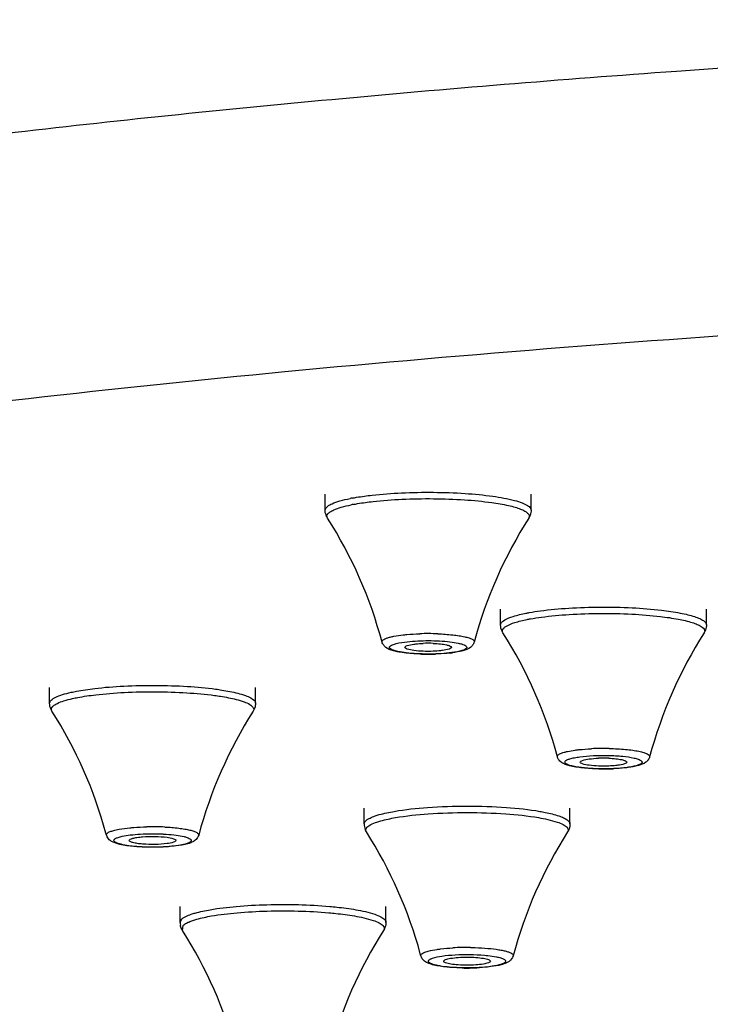
# Model space of a CAD drawing. Units: millimetres. Extents: x 2202 to 2673, y 1401 to 1880.
# Drawn here: x 2247 to 2265, y 1822 to 1848 of the extents above; entities that cross this region are included whole.
import ezdxf

# ---------------------------------------------------------------- set-up
doc = ezdxf.new("R2010")
doc.units = ezdxf.units.MM
doc.layers.add('02___PRT_ALL_AXES', color=7, linetype='Continuous')

msp = doc.modelspace()

# ---------------------------------------------------------------- linework, layer by layer
at = {"color": 7, "linetype": 'Continuous'}
for p, q in [((2256.7607, 1831.61273), (2256.76039, 1831.61444)), ((2257.96039, 1831.61444), (2257.96008, 1831.61273)), ((2261.27569, 1828.65797), (2261.27538, 1828.65968)), ((2262.47538, 1828.65968), (2262.47507, 1828.65797)), ((2249.66595, 1826.64195), (2249.66563, 1826.64366)), ((2250.86563, 1826.64366), (2250.86532, 1826.64195)), ((2250.97406, 1824.53544), (2251.00669, 1824.60742)), ((2251.03519, 1824.32954), (2251.05149, 1824.44998)), ((2257.76178, 1823.53367), (2257.76147, 1823.53538)), ((2258.96147, 1823.53538), (2258.96116, 1823.53367))]:
    msp.add_line(p, q, dxfattribs=at)
for centre, radius, start, end in [((2256.2829, 1830.82486), 4.71449, 100.780383, 101.369865), ((2256.28858, 1830.80759), 4.56757, 100.866389, 101.47148), ((2257.36042, 1825.26811), 6.69937, 87.886724, 91.852799), ((2257.36039, 1828.34792), 3.37075, 87.746634, 92.253366), ((2257.36041, 1837.26594), 5.82734, 268.290136, 271.835247), ((2257.54315, 1834.85673), 3.41037, 276.423697, 277.425015), ((2261.87493, 1822.34939), 6.66332, 88.715311, 92.693525), ((2261.87538, 1825.39315), 3.37075, 87.746634, 92.253366), ((2261.87582, 1834.26897), 5.78515, 268.791523, 272.523966), ((2250.26573, 1820.30509), 6.69159, 87.314855, 91.27612), ((2256.08295, 1827.06727), 0.37148, 179.999254, 191.224122), ((2256.09647, 1827.07048), 0.38537, 191.301057, 202.138202), ((2249.30323, 1826.84103), 0.2326, 195.035516, 199.947332), ((2250.79454, 1827.69338), 1.1839, 282.550994, 285.074708), ((2251.34554, 1824.53543), 0.37148, 179.999254, 191.224122), ((2258.35957, 1817.30987), 6.57855, 89.171315, 93.183309), ((2258.361, 1829.22863), 5.86906, 268.784393, 272.45602)]:
    msp.add_arc(centre, radius, start, end, dxfattribs=at)
for points, knots in [([(2255.91709, 1835.53226), (2256.16872, 1835.56064), (2256.69589, 1835.59912), (2257.49474, 1835.61311), (2258.28053, 1835.58536), (2258.78987, 1835.53745), (2259.02807, 1835.50395)], [0, 0, 0, 0, 0.24367978, 0.50821406, 0.76852719, 1, 1, 1, 1]), ([(2254.88638, 1835.31123), (2254.95076, 1835.34037), (2255.10538, 1835.39202), (2255.26359, 1835.42875), (2255.35348, 1835.44683)], [0, 0, 0, 0, 0.43529781, 1, 1, 1, 1]), ([(2255.40108, 1835.45614), (2255.44048, 1835.46365), (2255.6117, 1835.4941), (2255.78416, 1835.51727), (2255.91709, 1835.53226)], [0, 0, 0, 0, 0.23068774, 1, 1, 1, 1]), ([(2255.4275, 1835.29327), (2255.4667, 1835.3008), (2255.63733, 1835.33135), (2255.80923, 1835.35449), (2255.9418, 1835.36944)], [0, 0, 0, 0, 0.23028617, 1, 1, 1, 1]), ([(2255.9418, 1835.36944), (2256.18912, 1835.39733), (2256.70725, 1835.43515), (2257.49242, 1835.44891), (2258.26475, 1835.42164), (2258.76536, 1835.37454), (2258.99948, 1835.34162)], [0, 0, 0, 0, 0.24367873, 0.50821233, 0.76852561, 1, 1, 1, 1]), ([(2258.99948, 1835.34162), (2259.14272, 1835.32148), (2259.34407, 1835.28759), (2259.59004, 1835.2259), (2259.73124, 1835.17977), (2259.8407, 1835.13143), (2259.91734, 1835.08131), (2259.96397, 1835.02635), (2259.96659, 1834.98347), (2259.96146, 1834.96646)], [0, 0, 0, 0, 0.39901973, 0.56233667, 0.69905487, 0.80849184, 0.89113706, 0.95099979, 1, 1, 1, 1]), ([(2259.02807, 1835.50395), (2259.21456, 1835.47773), (2259.46972, 1835.43404), (2259.76559, 1835.34357), (2259.87682, 1835.29347), (2259.92008, 1835.26544)], [0, 0, 0, 0, 0.60888978, 0.83332852, 1, 1, 1, 1]), ([(2254.77151, 1834.94044), (2254.76229, 1834.95494), (2254.72726, 1835.01802), (2254.71039, 1835.09141), (2254.71039, 1835.14633)], [0, 0, 0, 0, 0.23834518, 1, 1, 1, 1]), ([(2254.71402, 1835.17041), (2254.72268, 1835.19909), (2254.77804, 1835.25808), (2254.84483, 1835.29243), (2254.88638, 1835.31123)], [0, 0, 0, 0, 0.39653762, 1, 1, 1, 1]), ([(2254.77157, 1834.94044), (2254.76154, 1834.9562), (2254.7482, 1834.99549), (2254.77768, 1835.05727), (2254.8414, 1835.10871), (2254.8963, 1835.13752), (2254.92872, 1835.15219)], [0, 0, 0, 0, 0.18736179, 0.38064096, 0.64300927, 1, 1, 1, 1]), ([(2254.92872, 1835.15219), (2254.99106, 1835.18041), (2255.14048, 1835.23054), (2255.29339, 1835.2663), (2255.38018, 1835.28392)], [0, 0, 0, 0, 0.43587539, 1, 1, 1, 1]), ([(2259.92008, 1835.26544), (2259.93381, 1835.25654), (2259.97428, 1835.22779), (2260.01033, 1835.18074), (2260.01037, 1835.14633)], [0, 0, 0, 0, 0.32225354, 1, 1, 1, 1]), ([(2260.01039, 1835.14633), (2260.01039, 1835.12746), (2260.00499, 1835.05532), (2259.97787, 1834.9854), (2259.94926, 1834.94044)], [0, 0, 0, 0, 0.26153342, 1, 1, 1, 1]), ([(2259.87792, 1832.49392), (2259.90686, 1832.49969), (2260.03076, 1832.52312), (2260.15545, 1832.54227), (2260.25117, 1832.55517)], [0, 0, 0, 0, 0.23400815, 1, 1, 1, 1]), ([(2260.25117, 1832.55517), (2260.49228, 1832.58764), (2261.00563, 1832.6337), (2261.79472, 1832.65871), (2262.59165, 1832.64195), (2263.11571, 1832.60157), (2263.36487, 1832.57216)], [0, 0, 0, 0, 0.2339134, 0.49507279, 0.75876422, 1, 1, 1, 1]), ([(2263.36487, 1832.57216), (2263.52708, 1832.55302), (2263.75653, 1832.52004), (2264.04015, 1832.45882), (2264.20751, 1832.41258), (2264.34269, 1832.3619), (2264.45439, 1832.30543), (2264.52543, 1832.2368), (2264.52536, 1832.19156)], [0, 0, 0, 0, 0.38943841, 0.55225531, 0.69098482, 0.80441915, 0.89212959, 1, 1, 1, 1]), ([(2259.22539, 1832.19156), (2259.22541, 1832.20262), (2259.23872, 1832.25975), (2259.29126, 1832.29641), (2259.33058, 1832.31993)], [0, 0, 0, 0, 0.1944245, 1, 1, 1, 1]), ([(2259.33058, 1832.31993), (2259.3985, 1832.36056), (2259.58062, 1832.4278), (2259.76724, 1832.47189), (2259.87792, 1832.49392)], [0, 0, 0, 0, 0.41222625, 1, 1, 1, 1]), ([(2259.37414, 1832.16152), (2259.44049, 1832.20121), (2259.61823, 1832.26701), (2259.8004, 1832.3102), (2259.90839, 1832.33179)], [0, 0, 0, 0, 0.41248152, 1, 1, 1, 1]), ([(2259.90839, 1832.33179), (2259.9371, 1832.33753), (2260.0601, 1832.36089), (2260.18391, 1832.37992), (2260.27898, 1832.39273)], [0, 0, 0, 0, 0.23378965, 1, 1, 1, 1]), ([(2260.27898, 1832.39273), (2260.51595, 1832.42465), (2261.02051, 1832.46991), (2261.79607, 1832.4945), (2262.57936, 1832.47803), (2263.09443, 1832.43834), (2263.33934, 1832.40944)], [0, 0, 0, 0, 0.23391252, 0.49507127, 0.75876279, 1, 1, 1, 1]), ([(2263.33934, 1832.40944), (2263.49415, 1832.39117), (2263.76972, 1832.3511), (2264.08632, 1832.28022), (2264.28202, 1832.21083), (2264.39558, 1832.15551), (2264.47047, 1832.0952), (2264.47872, 1832.04957)], [0, 0, 0, 0, 0.38216515, 0.68152597, 0.79611798, 0.88632365, 1, 1, 1, 1]), ([(2259.2865, 1831.98567), (2259.27727, 1832.00017), (2259.24225, 1832.06325), (2259.22538, 1832.13664), (2259.22538, 1832.19156)], [0, 0, 0, 0, 0.23834518, 1, 1, 1, 1]), ([(2259.28653, 1831.98567), (2259.27811, 1831.99887), (2259.26596, 1832.02916), (2259.2786, 1832.07964), (2259.31766, 1832.12434), (2259.3532, 1832.149), (2259.37414, 1832.16152)], [0, 0, 0, 0, 0.21210432, 0.41704457, 0.66950126, 1, 1, 1, 1]), ([(2264.47872, 1832.04957), (2264.48159, 1832.03371), (2264.47808, 1832.01013), (2264.46739, 1831.99075), (2264.46416, 1831.98567)], [0, 0, 0, 0, 0.7279837, 1, 1, 1, 1]), ([(2264.52538, 1832.19156), (2264.52538, 1832.17269), (2264.51998, 1832.10055), (2264.49286, 1832.03063), (2264.46425, 1831.98567)], [0, 0, 0, 0, 0.26153342, 1, 1, 1, 1]), ([(2256.17343, 1831.75147), (2256.17112, 1831.76016), (2256.17443, 1831.78265), (2256.20215, 1831.80949), (2256.24592, 1831.8343), (2256.30798, 1831.85811), (2256.38738, 1831.88055), (2256.52378, 1831.90975), (2256.63468, 1831.92529), (2256.71318, 1831.93414)], [0, 0, 0, 0, 0.04528043, 0.10398386, 0.18742065, 0.29846726, 0.43720606, 0.60247183, 1, 1, 1, 1]), ([(2256.71318, 1831.93414), (2256.74661, 1831.93791), (2256.88982, 1831.95224), (2257.03361, 1831.96042), (2257.14382, 1831.96398)], [0, 0, 0, 0, 0.23380813, 1, 1, 1, 1]), ([(2256.81849, 1831.75934), (2257.0023, 1831.78007), (2257.37134, 1831.79504), (2257.74038, 1831.77866), (2257.9227, 1831.75698)], [0, 0, 0, 0, 0.50184892, 1, 1, 1, 1]), ([(2257.60746, 1831.96292), (2257.73622, 1831.95816), (2257.92083, 1831.94615), (2258.15178, 1831.91636), (2258.29247, 1831.89077), (2258.4046, 1831.86147), (2258.47849, 1831.8334), (2258.51942, 1831.80757), (2258.54304, 1831.78662), (2258.55053, 1831.76346), (2258.54733, 1831.75147)], [0, 0, 0, 0, 0.38779553, 0.55609423, 0.70073268, 0.81776477, 0.90483055, 0.93717538, 0.96263789, 1, 1, 1, 1]), ([(2256.23472, 1831.64456), (2256.22811, 1831.65152), (2256.20112, 1831.68278), (2256.18157, 1831.72084), (2256.17335, 1831.75146)], [0, 0, 0, 0, 0.23244105, 1, 1, 1, 1]), ([(2256.47154, 1831.52483), (2256.44943, 1831.53079), (2256.36481, 1831.55625), (2256.28016, 1831.59668), (2256.23472, 1831.64456)], [0, 0, 0, 0, 0.25761213, 1, 1, 1, 1]), ([(2256.79807, 1831.47191), (2256.72612, 1831.48046), (2256.62593, 1831.49533), (2256.5058, 1831.52479), (2256.44093, 1831.54686), (2256.39598, 1831.56994), (2256.36658, 1831.59526), (2256.36406, 1831.62924), (2256.37923, 1831.64394), (2256.38759, 1831.65071)], [0, 0, 0, 0, 0.42322351, 0.58998215, 0.72279686, 0.82103269, 0.88747337, 0.93719823, 1, 1, 1, 1]), ([(2256.38759, 1831.65071), (2256.40504, 1831.66485), (2256.45612, 1831.68875), (2256.59899, 1831.73083), (2256.72527, 1831.74883), (2256.81849, 1831.75934)], [0, 0, 0, 0, 0.15059469, 0.37119379, 1, 1, 1, 1]), ([(2256.64611, 1831.48823), (2256.63035, 1831.4908), (2256.57175, 1831.50095), (2256.51353, 1831.51349), (2256.47154, 1831.52483)], [0, 0, 0, 0, 0.26864072, 1, 1, 1, 1]), ([(2256.76039, 1831.61444), (2256.76039, 1831.62371), (2256.78124, 1831.64551), (2256.85711, 1831.67481), (2256.93166, 1831.68842), (2256.98844, 1831.6962)], [0, 0, 0, 0, 0.11136866, 0.31145048, 1, 1, 1, 1]), ([(2257.49292, 1831.51283), (2257.40488, 1831.50936), (2257.23643, 1831.50942), (2257.01309, 1831.52591), (2256.85919, 1831.55331), (2256.78329, 1831.58265), (2256.76139, 1831.60328), (2256.76047, 1831.61273)], [0, 0, 0, 0, 0.3508303, 0.66879127, 0.89522046, 0.96218512, 1, 1, 1, 1]), ([(2256.98844, 1831.6962), (2257.00663, 1831.69869), (2257.08616, 1831.70828), (2257.16617, 1831.71363), (2257.22785, 1831.71606)], [0, 0, 0, 0, 0.22931043, 1, 1, 1, 1]), ([(2257.49292, 1831.71606), (2257.55504, 1831.71361), (2257.66662, 1831.7067), (2257.81587, 1831.68369), (2257.9062, 1831.66257), (2257.96039, 1831.63053), (2257.96039, 1831.61444)], [0, 0, 0, 0, 0.38147431, 0.69229027, 0.90130584, 1, 1, 1, 1]), ([(2257.73234, 1831.53269), (2257.71414, 1831.5302), (2257.63461, 1831.52061), (2257.5546, 1831.51526), (2257.49292, 1831.51283)], [0, 0, 0, 0, 0.22931043, 1, 1, 1, 1]), ([(2257.9603, 1831.61273), (2257.95939, 1831.60332), (2257.93765, 1831.58277), (2257.86226, 1831.55347), (2257.78835, 1831.54037), (2257.73234, 1831.53269)], [0, 0, 0, 0, 0.11432242, 0.3164835, 1, 1, 1, 1]), ([(2258.33319, 1831.57818), (2258.31573, 1831.56404), (2258.26465, 1831.54014), (2258.12178, 1831.49806), (2257.9955, 1831.48005), (2257.90229, 1831.46954)], [0, 0, 0, 0, 0.15059469, 0.37119379, 1, 1, 1, 1]), ([(2257.9227, 1831.75698), (2257.99465, 1831.74842), (2258.09485, 1831.73356), (2258.21497, 1831.7041), (2258.27985, 1831.68202), (2258.32479, 1831.65894), (2258.35419, 1831.63363), (2258.35671, 1831.59964), (2258.34154, 1831.58494), (2258.33319, 1831.57818)], [0, 0, 0, 0, 0.42322351, 0.58998215, 0.72279686, 0.82103269, 0.88747337, 0.93719823, 1, 1, 1, 1]), ([(2258.54743, 1831.75146), (2258.53932, 1831.72129), (2258.51225, 1831.66802), (2258.41742, 1831.57688), (2258.23269, 1831.51371), (2258.07368, 1831.48667), (2257.98386, 1831.47495)], [0, 0, 0, 0, 0.1417554, 0.26302593, 0.58905994, 1, 1, 1, 1]), ([(2257.18653, 1831.4412), (2257.13741, 1831.44266), (2256.95672, 1831.45048), (2256.77613, 1831.46699), (2256.64611, 1831.48823)], [0, 0, 0, 0, 0.27168319, 1, 1, 1, 1]), ([(2257.90229, 1831.46954), (2257.71848, 1831.44881), (2257.34943, 1831.43384), (2256.98039, 1831.45022), (2256.79807, 1831.47191)], [0, 0, 0, 0, 0.50184892, 1, 1, 1, 1]), ([(2257.9247, 1831.46776), (2257.89523, 1831.46444), (2257.76964, 1831.45187), (2257.64353, 1831.44469), (2257.54703, 1831.44159)], [0, 0, 0, 0, 0.23497505, 1, 1, 1, 1]), ([(2248.17172, 1830.45759), (2248.2161, 1830.46752), (2248.41616, 1830.50847), (2248.6185, 1830.53753), (2248.77611, 1830.55615)], [0, 0, 0, 0, 0.22270598, 1, 1, 1, 1]), ([(2248.77611, 1830.55615), (2249.02527, 1830.58557), (2249.54933, 1830.62593), (2250.34626, 1830.64271), (2251.13535, 1830.61769), (2251.64871, 1830.57163), (2251.88981, 1830.53916)], [0, 0, 0, 0, 0.24123428, 0.50492518, 0.76608508, 1, 1, 1, 1]), ([(2251.88981, 1830.53916), (2251.94298, 1830.532), (2252.13338, 1830.50423), (2252.32289, 1830.46857), (2252.45738, 1830.43421)], [0, 0, 0, 0, 0.27875392, 1, 1, 1, 1]), ([(2247.61566, 1830.17555), (2247.6156, 1830.20501), (2247.6467, 1830.25273), (2247.70737, 1830.29743), (2247.74885, 1830.32013), (2247.77229, 1830.33142)], [0, 0, 0, 0, 0.38598227, 0.65909143, 1, 1, 1, 1]), ([(2247.77229, 1830.33142), (2247.82746, 1830.35801), (2247.95952, 1830.40572), (2248.09504, 1830.44042), (2248.17172, 1830.45759)], [0, 0, 0, 0, 0.43798551, 1, 1, 1, 1]), ([(2247.81498, 1830.17254), (2247.86921, 1830.19867), (2247.999, 1830.24556), (2248.1322, 1830.27968), (2248.20757, 1830.29655)], [0, 0, 0, 0, 0.43798706, 1, 1, 1, 1]), ([(2248.20757, 1830.29655), (2248.25118, 1830.30631), (2248.44778, 1830.34655), (2248.64663, 1830.37511), (2248.80151, 1830.39341)], [0, 0, 0, 0, 0.22270881, 1, 1, 1, 1]), ([(2248.80151, 1830.39341), (2249.04641, 1830.42233), (2249.5615, 1830.462), (2250.34481, 1830.4785), (2251.12041, 1830.45391), (2251.62499, 1830.40864), (2251.86198, 1830.37673)], [0, 0, 0, 0, 0.24123045, 0.50492086, 0.76608242, 1, 1, 1, 1]), ([(2251.86198, 1830.37673), (2251.91423, 1830.36969), (2252.10138, 1830.3424), (2252.28765, 1830.30735), (2252.41984, 1830.27357)], [0, 0, 0, 0, 0.27875348, 1, 1, 1, 1]), ([(2252.41984, 1830.27357), (2252.48819, 1830.25611), (2252.60677, 1830.22121), (2252.73995, 1830.16519), (2252.8141, 1830.11464), (2252.8578, 1830.07271), (2252.87332, 1830.02925), (2252.86899, 1830.00515)], [0, 0, 0, 0, 0.38284441, 0.67056949, 0.77932694, 0.867072, 1, 1, 1, 1]), ([(2252.45738, 1830.43421), (2252.52385, 1830.41723), (2252.64269, 1830.38191), (2252.80125, 1830.31767), (2252.9155, 1830.23521), (2252.91561, 1830.17555)], [0, 0, 0, 0, 0.37947743, 0.6700264, 1, 1, 1, 1]), ([(2247.67676, 1829.96966), (2247.66753, 1829.98416), (2247.63251, 1830.04724), (2247.61563, 1830.12063), (2247.61563, 1830.17555)], [0, 0, 0, 0, 0.23834518, 1, 1, 1, 1]), ([(2247.67685, 1829.96966), (2247.66722, 1829.98479), (2247.65406, 1830.02165), (2247.6787, 1830.08077), (2247.7359, 1830.13064), (2247.78561, 1830.15839), (2247.81498, 1830.17254)], [0, 0, 0, 0, 0.19327272, 0.38886409, 0.6485558, 1, 1, 1, 1]), ([(2252.91563, 1830.17555), (2252.91563, 1830.15668), (2252.91024, 1830.08454), (2252.88312, 1830.01462), (2252.85451, 1829.96966)], [0, 0, 0, 0, 0.26153342, 1, 1, 1, 1]), ([(2261.14704, 1828.96936), (2261.17872, 1828.97363), (2261.31654, 1828.9902), (2261.45509, 1829.00027), (2261.5618, 1829.00535)], [0, 0, 0, 0, 0.23031077, 1, 1, 1, 1]), ([(2262.02432, 1829.01104), (2262.16428, 1829.00796), (2262.36565, 1828.99776), (2262.61945, 1828.96847), (2262.77452, 1828.94351), (2262.90299, 1828.9109), (2262.99682, 1828.88111), (2263.07069, 1828.82812), (2263.06236, 1828.7967)], [0, 0, 0, 0, 0.38569907, 0.55545121, 0.70229701, 0.82157622, 0.9104459, 1, 1, 1, 1]), ([(2260.68844, 1828.7967), (2260.68629, 1828.80466), (2260.68831, 1828.82475), (2260.71118, 1828.84991), (2260.74801, 1828.87303), (2260.80036, 1828.89538), (2260.86771, 1828.91659), (2260.9843, 1828.94477), (2261.07949, 1828.96026), (2261.14704, 1828.96936)], [0, 0, 0, 0, 0.04809602, 0.10804153, 0.19123972, 0.30118707, 0.438616, 0.60263731, 1, 1, 1, 1]), ([(2260.73156, 1828.7109), (2260.72689, 1828.7169), (2260.70823, 1828.74307), (2260.6947, 1828.773), (2260.68834, 1828.7967)], [0, 0, 0, 0, 0.23666766, 1, 1, 1, 1]), ([(2260.88851, 1828.68168), (2260.89931, 1828.69632), (2260.94086, 1828.72167), (2261.02075, 1828.75015), (2261.13311, 1828.77624), (2261.21836, 1828.78984), (2261.26555, 1828.79619)], [0, 0, 0, 0, 0.13672772, 0.35066636, 0.64201107, 1, 1, 1, 1]), ([(2261.26555, 1828.79619), (2261.38068, 1828.8117), (2261.62552, 1828.83102), (2261.99397, 1828.83539), (2262.34448, 1828.81633), (2262.56502, 1828.78718), (2262.66148, 1828.76559)], [0, 0, 0, 0, 0.24871934, 0.52510514, 0.78836331, 1, 1, 1, 1]), ([(2261.33605, 1828.70533), (2261.38961, 1828.72446), (2261.52613, 1828.74732), (2261.66262, 1828.75813), (2261.74284, 1828.76129)], [0, 0, 0, 0, 0.41463604, 1, 1, 1, 1]), ([(2262.00791, 1828.76129), (2262.07002, 1828.75885), (2262.1816, 1828.75193), (2262.33086, 1828.72892), (2262.42119, 1828.7078), (2262.47538, 1828.67576), (2262.47538, 1828.65968)], [0, 0, 0, 0, 0.38147431, 0.69229027, 0.90130584, 1, 1, 1, 1]), ([(2263.06242, 1828.7967), (2263.05444, 1828.76702), (2263.02772, 1828.71435), (2262.93517, 1828.62374), (2262.75444, 1828.56089), (2262.59929, 1828.53368), (2262.5119, 1828.52191)], [0, 0, 0, 0, 0.14223509, 0.265623, 0.59182343, 1, 1, 1, 1]), ([(2262.66148, 1828.76559), (2262.68029, 1828.76138), (2262.71528, 1828.75279), (2262.76904, 1828.7365), (2262.81676, 1828.71715), (2262.85437, 1828.69419), (2262.87463, 1828.66465), (2262.86751, 1828.64481), (2262.86224, 1828.63767)], [0, 0, 0, 0, 0.21658122, 0.40465575, 0.63138691, 0.79216833, 0.9002507, 1, 1, 1, 1]), ([(2260.99802, 1828.56702), (2260.97275, 1828.57359), (2260.9127, 1828.59148), (2260.81702, 1828.62952), (2260.75604, 1828.67942), (2260.73156, 1828.7109)], [0, 0, 0, 0, 0.25473005, 0.61100989, 1, 1, 1, 1]), ([(2261.08927, 1828.55376), (2261.07047, 1828.55797), (2261.03547, 1828.56656), (2260.98172, 1828.58285), (2260.934, 1828.6022), (2260.89639, 1828.62516), (2260.87613, 1828.6547), (2260.88324, 1828.67454), (2260.88851, 1828.68168)], [0, 0, 0, 0, 0.21658122, 0.40465575, 0.63138691, 0.79216833, 0.9002507, 1, 1, 1, 1]), ([(2261.75381, 1828.48511), (2261.61286, 1828.48803), (2261.35947, 1828.50237), (2261.10717, 1828.53864), (2260.99802, 1828.56702)], [0, 0, 0, 0, 0.55554889, 1, 1, 1, 1]), ([(2262.4852, 1828.52316), (2262.37007, 1828.50765), (2262.12523, 1828.48833), (2261.75678, 1828.48396), (2261.40628, 1828.50302), (2261.18573, 1828.53217), (2261.08927, 1828.55376)], [0, 0, 0, 0, 0.24871934, 0.52510514, 0.78836331, 1, 1, 1, 1]), ([(2261.27538, 1828.65968), (2261.27538, 1828.66901), (2261.29655, 1828.69105), (2261.32022, 1828.69968), (2261.33605, 1828.70533)], [0, 0, 0, 0, 0.35700241, 1, 1, 1, 1]), ([(2262.00791, 1828.55806), (2261.91987, 1828.55459), (2261.75142, 1828.55465), (2261.52808, 1828.57114), (2261.37418, 1828.59854), (2261.29828, 1828.62789), (2261.27638, 1828.64851), (2261.27546, 1828.65796)], [0, 0, 0, 0, 0.3508303, 0.66879127, 0.89522046, 0.96218512, 1, 1, 1, 1]), ([(2262.24733, 1828.57792), (2262.22913, 1828.57543), (2262.1496, 1828.56584), (2262.06959, 1828.56049), (2262.00791, 1828.55806)], [0, 0, 0, 0, 0.22931043, 1, 1, 1, 1]), ([(2262.5119, 1828.52191), (2262.48264, 1828.51797), (2262.35594, 1828.50279), (2262.22855, 1828.4938), (2262.13058, 1828.48944)], [0, 0, 0, 0, 0.23139981, 1, 1, 1, 1]), ([(2262.47529, 1828.65796), (2262.47437, 1828.64855), (2262.45264, 1828.628), (2262.37725, 1828.59871), (2262.30334, 1828.5856), (2262.24733, 1828.57792)], [0, 0, 0, 0, 0.11432242, 0.3164835, 1, 1, 1, 1]), ([(2262.86224, 1828.63767), (2262.85144, 1828.62303), (2262.8099, 1828.59768), (2262.73, 1828.5692), (2262.61764, 1828.54311), (2262.53239, 1828.52951), (2262.4852, 1828.52316)], [0, 0, 0, 0, 0.13672772, 0.35066636, 0.64201107, 1, 1, 1, 1]), ([(2256.48763, 1827.39266), (2256.77186, 1827.44205), (2257.39646, 1827.50698), (2258.36144, 1827.53846), (2259.32643, 1827.507), (2259.95103, 1827.44202), (2260.23527, 1827.39266)], [0, 0, 0, 0, 0.23015484, 0.49999936, 0.76983777, 1, 1, 1, 1]), ([(2255.82745, 1827.20183), (2255.83933, 1827.20857), (2255.89501, 1827.23765), (2255.95381, 1827.26034), (2256.0003, 1827.27618)], [0, 0, 0, 0, 0.21757897, 1, 1, 1, 1]), ([(2256.0003, 1827.27618), (2256.03382, 1827.2876), (2256.19372, 1827.33645), (2256.35787, 1827.37011), (2256.48763, 1827.39266)], [0, 0, 0, 0, 0.21187763, 1, 1, 1, 1]), ([(2256.04072, 1827.11639), (2256.07366, 1827.12762), (2256.2308, 1827.17562), (2256.39211, 1827.2087), (2256.51963, 1827.23086)], [0, 0, 0, 0, 0.2118815, 1, 1, 1, 1]), ([(2256.51963, 1827.23086), (2256.79899, 1827.27941), (2257.4129, 1827.34323), (2258.36137, 1827.37418), (2259.30987, 1827.34327), (2259.92378, 1827.27939), (2260.20317, 1827.23088)], [0, 0, 0, 0, 0.23015, 0.49999393, 0.76983459, 1, 1, 1, 1]), ([(2260.20317, 1827.23088), (2260.36492, 1827.2028), (2260.58292, 1827.15804), (2260.82464, 1827.06317), (2260.90754, 1827.01083), (2260.93402, 1826.98182)], [0, 0, 0, 0, 0.63152415, 0.84891577, 1, 1, 1, 1]), ([(2260.23527, 1827.39266), (2260.28246, 1827.38447), (2260.44663, 1827.35365), (2260.60978, 1827.31465), (2260.72261, 1827.27619)], [0, 0, 0, 0, 0.28661897, 1, 1, 1, 1]), ([(2260.72261, 1827.27619), (2260.76505, 1827.26173), (2260.84033, 1827.23221), (2260.9458, 1827.17709), (2261.01145, 1827.11061), (2261.01146, 1827.06727)], [0, 0, 0, 0, 0.36457222, 0.64756054, 1, 1, 1, 1]), ([(2249.32667, 1826.91678), (2249.35178, 1826.9224), (2249.46761, 1826.94551), (2249.58495, 1826.96043), (2249.67686, 1826.96954)], [0, 0, 0, 0, 0.21789131, 1, 1, 1, 1]), ([(2249.67686, 1826.96954), (2249.71152, 1826.97298), (2249.85785, 1826.98577), (2250.00468, 1826.99258), (2250.11671, 1826.99503)], [0, 0, 0, 0, 0.23715067, 1, 1, 1, 1]), ([(2250.57922, 1826.98934), (2250.70013, 1826.9836), (2250.87292, 1826.97059), (2251.08863, 1826.9405), (2251.2187, 1826.91498), (2251.3227, 1826.88692), (2251.39651, 1826.85554), (2251.44558, 1826.82449), (2251.45574, 1826.79213), (2251.45267, 1826.78069)], [0, 0, 0, 0, 0.39043226, 0.55835358, 0.7020717, 0.81809041, 0.90432618, 0.96176634, 1, 1, 1, 1]), ([(2255.71147, 1827.06727), (2255.71147, 1827.07889), (2255.71919, 1827.11188), (2255.76051, 1827.16016), (2255.80244, 1827.18763), (2255.82745, 1827.20183)], [0, 0, 0, 0, 0.18871911, 0.53266443, 1, 1, 1, 1]), ([(2255.77259, 1826.86138), (2255.76147, 1826.87885), (2255.74804, 1826.92513), (2255.77365, 1826.96512), (2255.7889, 1826.98181)], [0, 0, 0, 0, 0.47813877, 1, 1, 1, 1]), ([(2255.7889, 1826.98181), (2255.81545, 1827.01085), (2255.89841, 1827.06313), (2255.98731, 1827.09819), (2256.04072, 1827.11639)], [0, 0, 0, 0, 0.41083102, 1, 1, 1, 1]), ([(2260.93402, 1826.98182), (2260.94926, 1826.96514), (2260.97488, 1826.92516), (2260.96149, 1826.87886), (2260.95036, 1826.86138)], [0, 0, 0, 0, 0.52165873, 1, 1, 1, 1]), ([(2261.01147, 1827.06727), (2261.01147, 1827.0484), (2261.00607, 1826.97626), (2260.97896, 1826.90634), (2260.95034, 1826.86138)], [0, 0, 0, 0, 0.26153342, 1, 1, 1, 1]), ([(2249.07859, 1826.78069), (2249.07537, 1826.79272), (2249.08304, 1826.81597), (2249.10682, 1826.83699), (2249.14817, 1826.86294), (2249.2226, 1826.89097), (2249.2886, 1826.90825), (2249.32667, 1826.91678)], [0, 0, 0, 0, 0.12457301, 0.2096543, 0.31793583, 0.60997794, 1, 1, 1, 1]), ([(2249.42312, 1826.54245), (2249.38897, 1826.55042), (2249.32439, 1826.56827), (2249.23031, 1826.60329), (2249.14208, 1826.66192), (2249.09819, 1826.72419), (2249.08459, 1826.76167)], [0, 0, 0, 0, 0.25073655, 0.47890761, 0.7148664, 1, 1, 1, 1]), ([(2249.30709, 1826.68999), (2249.32873, 1826.70346), (2249.38593, 1826.72631), (2249.44484, 1826.74181), (2249.47945, 1826.74956)], [0, 0, 0, 0, 0.41806525, 1, 1, 1, 1]), ([(2249.47945, 1826.74956), (2249.54885, 1826.76509), (2249.70549, 1826.78918), (2250.05473, 1826.81849), (2250.33473, 1826.81945), (2250.52673, 1826.81038)], [0, 0, 0, 0, 0.20293905, 0.45142662, 1, 1, 1, 1]), ([(2249.66563, 1826.64366), (2249.66563, 1826.65602), (2249.70077, 1826.68334), (2249.76761, 1826.70289), (2249.87519, 1826.72487), (2250.06568, 1826.74506), (2250.32452, 1826.75187), (2250.53602, 1826.73934), (2250.63759, 1826.72542)], [0, 0, 0, 0, 0.03727582, 0.11089986, 0.22158264, 0.3622858, 0.69081663, 1, 1, 1, 1]), ([(2250.52673, 1826.81038), (2250.5578, 1826.80892), (2250.67427, 1826.80233), (2250.79056, 1826.79162), (2250.87536, 1826.7802)], [0, 0, 0, 0, 0.2665853, 1, 1, 1, 1]), ([(2250.63759, 1826.72542), (2250.69436, 1826.71764), (2250.76891, 1826.70403), (2250.84478, 1826.67473), (2250.86563, 1826.65293), (2250.86563, 1826.64366)], [0, 0, 0, 0, 0.68854952, 0.88863134, 1, 1, 1, 1]), ([(2250.87536, 1826.7802), (2250.94339, 1826.77104), (2251.03731, 1826.75543), (2251.14847, 1826.72476), (2251.20555, 1826.70178), (2251.24365, 1826.67901), (2251.26489, 1826.64946), (2251.25331, 1826.61658), (2251.23498, 1826.60407), (2251.22418, 1826.59734)], [0, 0, 0, 0, 0.42610543, 0.58926942, 0.71561186, 0.80572879, 0.8661296, 0.92096971, 1, 1, 1, 1]), ([(2251.45268, 1826.78069), (2251.44142, 1826.7388), (2251.39724, 1826.66828), (2251.30286, 1826.60325), (2251.20149, 1826.56658), (2251.13214, 1826.54776), (2251.09551, 1826.53956)], [0, 0, 0, 0, 0.28791899, 0.52306305, 0.75077649, 1, 1, 1, 1]), ([(2249.65591, 1826.50713), (2249.58788, 1826.51629), (2249.49396, 1826.5319), (2249.3828, 1826.56257), (2249.32572, 1826.58555), (2249.28762, 1826.60832), (2249.26638, 1826.63787), (2249.27796, 1826.67075), (2249.29628, 1826.68326), (2249.30709, 1826.68999)], [0, 0, 0, 0, 0.42610543, 0.58926942, 0.71561186, 0.80572879, 0.8661296, 0.92096971, 1, 1, 1, 1]), ([(2249.93113, 1826.47754), (2249.88309, 1826.4804), (2249.71285, 1826.49321), (2249.54258, 1826.51454), (2249.42312, 1826.54245)], [0, 0, 0, 0, 0.28174829, 1, 1, 1, 1]), ([(2250.76257, 1826.49398), (2250.57507, 1826.47519), (2250.20515, 1826.46337), (2249.83529, 1826.48298), (2249.65591, 1826.50713)], [0, 0, 0, 0, 0.51006567, 1, 1, 1, 1]), ([(2250.63759, 1826.56191), (2250.53683, 1826.5481), (2250.32684, 1826.53558), (2250.06957, 1826.542), (2249.87959, 1826.56197), (2249.7714, 1826.5832), (2249.70342, 1826.60344), (2249.66696, 1826.6292), (2249.66572, 1826.64195)], [0, 0, 0, 0, 0.30716093, 0.63414317, 0.77485409, 0.88625583, 0.96130832, 1, 1, 1, 1]), ([(2250.30212, 1826.46796), (2250.27074, 1826.46777), (2250.14702, 1826.46802), (2250.0233, 1826.47205), (2249.93113, 1826.47754)], [0, 0, 0, 0, 0.2536505, 1, 1, 1, 1]), ([(2250.71953, 1826.48612), (2250.68613, 1826.48328), (2250.54721, 1826.47307), (2250.40789, 1826.4686), (2250.30212, 1826.46796)], [0, 0, 0, 0, 0.24067415, 1, 1, 1, 1]), ([(2250.86555, 1826.64195), (2250.86463, 1826.63254), (2250.8429, 1826.61199), (2250.76751, 1826.5827), (2250.6936, 1826.56959), (2250.63759, 1826.56191)], [0, 0, 0, 0, 0.11432242, 0.3164835, 1, 1, 1, 1]), ([(2251.09551, 1826.53956), (2251.06847, 1826.53351), (2250.94416, 1826.50912), (2250.8181, 1826.49452), (2250.71953, 1826.48612)], [0, 0, 0, 0, 0.21881022, 1, 1, 1, 1]), ([(2251.05182, 1826.53777), (2251.03105, 1826.53312), (2250.93537, 1826.514), (2250.83846, 1826.50159), (2250.76257, 1826.49398)], [0, 0, 0, 0, 0.21814655, 1, 1, 1, 1]), ([(2251.22418, 1826.59734), (2251.21685, 1826.59278), (2251.1782, 1826.5724), (2251.1362, 1826.55935), (2251.10245, 1826.55022)], [0, 0, 0, 0, 0.19804417, 1, 1, 1, 1]), ([(2251.75022, 1824.86082), (2251.97225, 1824.89937), (2252.45824, 1824.95651), (2253.48493, 1825.01117), (2254.28979, 1824.99299), (2254.8271, 1824.94545)], [0, 0, 0, 0, 0.21921296, 0.47529355, 1, 1, 1, 1]), ([(2254.8271, 1824.94545), (2254.88765, 1824.9401), (2255.11198, 1824.91831), (2255.33569, 1824.88899), (2255.49786, 1824.86083)], [0, 0, 0, 0, 0.26971886, 1, 1, 1, 1]), ([(2251.09004, 1824.67), (2251.1019, 1824.67672), (2251.15758, 1824.70579), (2251.21638, 1824.72848), (2251.26289, 1824.74435)], [0, 0, 0, 0, 0.21717148, 1, 1, 1, 1]), ([(2251.26289, 1824.74435), (2251.29649, 1824.75581), (2251.45638, 1824.80471), (2251.62054, 1824.83831), (2251.75022, 1824.86082)], [0, 0, 0, 0, 0.21242575, 1, 1, 1, 1]), ([(2251.30326, 1824.58454), (2251.33628, 1824.59581), (2251.49343, 1824.64387), (2251.65479, 1824.67691), (2251.78225, 1824.69903)], [0, 0, 0, 0, 0.21242112, 1, 1, 1, 1]), ([(2251.78225, 1824.69903), (2252.00048, 1824.73692), (2252.47815, 1824.79309), (2253.48727, 1824.84681), (2254.27836, 1824.82895), (2254.80648, 1824.78222)], [0, 0, 0, 0, 0.21921034, 0.47529032, 1, 1, 1, 1]), ([(2254.80648, 1824.78222), (2254.866, 1824.77696), (2255.08648, 1824.75554), (2255.30636, 1824.72673), (2255.46576, 1824.69905)], [0, 0, 0, 0, 0.26971829, 1, 1, 1, 1]), ([(2255.46576, 1824.69905), (2255.62751, 1824.67096), (2255.84551, 1824.62616), (2256.08726, 1824.53137), (2256.17019, 1824.47902), (2256.19663, 1824.44998)], [0, 0, 0, 0, 0.63152406, 0.84894186, 1, 1, 1, 1]), ([(2255.49786, 1824.86083), (2255.66242, 1824.83225), (2255.88421, 1824.78667), (2256.13016, 1824.69023), (2256.21454, 1824.63697), (2256.24143, 1824.60743)], [0, 0, 0, 0, 0.63152112, 0.84893963, 1, 1, 1, 1]), ([(2251.03519, 1824.32954), (2251.02896, 1824.33932), (2251.00476, 1824.381), (2250.9883, 1824.42724), (2250.98116, 1824.46312)], [0, 0, 0, 0, 0.24058049, 1, 1, 1, 1]), ([(2251.00669, 1824.60742), (2251.01175, 1824.61297), (2251.03677, 1824.63729), (2251.06628, 1824.65651), (2251.09004, 1824.67)], [0, 0, 0, 0, 0.21558447, 1, 1, 1, 1]), ([(2251.05149, 1824.44998), (2251.05801, 1824.45713), (2251.09225, 1824.48917), (2251.13348, 1824.51265), (2251.1667, 1824.52908)], [0, 0, 0, 0, 0.20706384, 1, 1, 1, 1]), ([(2251.1667, 1824.52908), (2251.17665, 1824.534), (2251.22118, 1824.55483), (2251.26724, 1824.57226), (2251.30326, 1824.58454)], [0, 0, 0, 0, 0.22579494, 1, 1, 1, 1]), ([(2256.19663, 1824.44998), (2256.21183, 1824.43327), (2256.23726, 1824.39326), (2256.22398, 1824.34703), (2256.2129, 1824.32955)], [0, 0, 0, 0, 0.52192257, 1, 1, 1, 1]), ([(2256.27406, 1824.53544), (2256.27406, 1824.51656), (2256.26866, 1824.44442), (2256.24155, 1824.3745), (2256.21293, 1824.32954)], [0, 0, 0, 0, 0.26153342, 1, 1, 1, 1]), ([(2256.24143, 1824.60743), (2256.24656, 1824.60179), (2256.26333, 1824.58122), (2256.2739, 1824.55447), (2256.27391, 1824.53544)], [0, 0, 0, 0, 0.28586565, 1, 1, 1, 1]), ([(2257.17442, 1823.6724), (2257.17209, 1823.68105), (2257.17536, 1823.7035), (2257.20306, 1823.73007), (2257.24625, 1823.75486), (2257.28207, 1823.76869), (2257.30266, 1823.7757)], [0, 0, 0, 0, 0.15225483, 0.35031871, 0.63004996, 1, 1, 1, 1]), ([(2257.66684, 1823.40603), (2257.61317, 1823.41437), (2257.51467, 1823.43251), (2257.37709, 1823.47276), (2257.2485, 1823.53627), (2257.18818, 1823.62122), (2257.17443, 1823.6724)], [0, 0, 0, 0, 0.27695257, 0.50990388, 0.72976524, 1, 1, 1, 1]), ([(2257.30266, 1823.7757), (2257.32171, 1823.7822), (2257.41579, 1823.81006), (2257.51263, 1823.82748), (2257.5897, 1823.83893)], [0, 0, 0, 0, 0.20531472, 1, 1, 1, 1]), ([(2257.47494, 1823.61382), (2257.55257, 1823.64028), (2257.7462, 1823.67555), (2258.19252, 1823.71576), (2258.56098, 1823.71163), (2258.81307, 1823.68934)], [0, 0, 0, 0, 0.18285445, 0.43575875, 1, 1, 1, 1]), ([(2257.5897, 1823.83893), (2257.62043, 1823.84349), (2257.75478, 1823.86135), (2257.88997, 1823.8724), (2257.99426, 1823.87827)], [0, 0, 0, 0, 0.22921758, 1, 1, 1, 1]), ([(2258.45472, 1823.88774), (2258.49327, 1823.88721), (2258.64218, 1823.88387), (2258.79101, 1823.87561), (2258.90096, 1823.86588)], [0, 0, 0, 0, 0.25889117, 1, 1, 1, 1]), ([(2258.81307, 1823.68934), (2258.84143, 1823.68683), (2258.94381, 1823.67664), (2259.04592, 1823.6623), (2259.11886, 1823.64743)], [0, 0, 0, 0, 0.27664501, 1, 1, 1, 1]), ([(2258.90096, 1823.86588), (2258.99371, 1823.85768), (2259.12508, 1823.84254), (2259.28743, 1823.81247), (2259.38288, 1823.78872), (2259.45815, 1823.76329), (2259.51136, 1823.73628), (2259.54584, 1823.70774), (2259.55112, 1823.68201), (2259.54853, 1823.6724)], [0, 0, 0, 0, 0.39664134, 0.56268806, 0.70296263, 0.81563448, 0.89977914, 0.95761236, 1, 1, 1, 1]), ([(2259.54851, 1823.6724), (2259.53321, 1823.61544), (2259.45998, 1823.52198), (2259.35898, 1823.48044), (2259.31251, 1823.4646)], [0, 0, 0, 0, 0.5457456, 1, 1, 1, 1]), ([(2257.60408, 1823.42334), (2257.56649, 1823.431), (2257.50195, 1823.44651), (2257.42943, 1823.4725), (2257.39025, 1823.49664), (2257.37286, 1823.51339), (2257.36475, 1823.53216), (2257.36741, 1823.54449), (2257.36992, 1823.5497)], [0, 0, 0, 0, 0.39948605, 0.69142888, 0.79639593, 0.87678774, 0.93979193, 1, 1, 1, 1]), ([(2257.36992, 1823.5497), (2257.37686, 1823.56409), (2257.41263, 1823.5905), (2257.4507, 1823.60556), (2257.47494, 1823.61382)], [0, 0, 0, 0, 0.38414282, 1, 1, 1, 1]), ([(2258.67109, 1823.37119), (2258.47834, 1823.36024), (2258.1214, 1823.3601), (2257.76439, 1823.39066), (2257.60408, 1823.42334)], [0, 0, 0, 0, 0.54128447, 1, 1, 1, 1]), ([(2257.9166, 1823.37708), (2257.89451, 1823.37892), (2257.81103, 1823.38647), (2257.72776, 1823.39657), (2257.66684, 1823.40603)], [0, 0, 0, 0, 0.26445993, 1, 1, 1, 1]), ([(2257.76147, 1823.53538), (2257.76147, 1823.54317), (2257.7763, 1823.56178), (2257.83543, 1823.58893), (2257.95759, 1823.61553), (2258.14281, 1823.63495), (2258.36147, 1823.64205), (2258.58013, 1823.63495), (2258.76535, 1823.61553), (2258.88751, 1823.58893), (2258.94664, 1823.56178), (2258.96147, 1823.54317), (2258.96147, 1823.53538)], [0, 0, 0, 0, 0.01874543, 0.05033015, 0.15825952, 0.31558176, 0.50000148, 0.68442114, 0.84174275, 0.94967046, 0.98125472, 1, 1, 1, 1]), ([(2258.96139, 1823.53367), (2258.96061, 1823.5257), (2258.9445, 1823.50789), (2258.88472, 1823.48087), (2258.76233, 1823.45493), (2258.57818, 1823.4357), (2258.36147, 1823.42878), (2258.14475, 1823.4357), (2257.9606, 1823.45493), (2257.83822, 1823.48087), (2257.77843, 1823.50789), (2257.76233, 1823.5257), (2257.76155, 1823.53367)], [0, 0, 0, 0, 0.01934282, 0.05168823, 0.16026735, 0.31696557, 0.50000171, 0.68303777, 0.83973527, 0.94831256, 0.98065743, 1, 1, 1, 1]), ([(2259.24799, 1823.45695), (2259.17063, 1823.43058), (2258.9777, 1823.39545), (2258.78392, 1823.3776), (2258.67109, 1823.37119)], [0, 0, 0, 0, 0.41968039, 1, 1, 1, 1]), ([(2259.31251, 1823.4646), (2259.28966, 1823.45681), (2259.17933, 1823.4247), (2259.06554, 1823.40619), (2258.97561, 1823.39467)], [0, 0, 0, 0, 0.21027566, 1, 1, 1, 1]), ([(2259.11886, 1823.64743), (2259.15644, 1823.63976), (2259.22098, 1823.62426), (2259.2935, 1823.59827), (2259.33268, 1823.57412), (2259.35008, 1823.55737), (2259.35819, 1823.53861), (2259.35553, 1823.52628), (2259.35302, 1823.52107)], [0, 0, 0, 0, 0.39948605, 0.69142888, 0.79639593, 0.87678774, 0.93979193, 1, 1, 1, 1]), ([(2259.31618, 1823.48681), (2259.31159, 1823.48409), (2259.28972, 1823.47226), (2259.26645, 1823.46323), (2259.24799, 1823.45695)], [0, 0, 0, 0, 0.21513891, 1, 1, 1, 1]), ([(2259.35302, 1823.52107), (2259.35153, 1823.51799), (2259.34219, 1823.50372), (2259.32779, 1823.4937), (2259.31618, 1823.48681)], [0, 0, 0, 0, 0.20211218, 1, 1, 1, 1]), ([(2258.23649, 1823.36089), (2258.20902, 1823.36147), (2258.10228, 1823.3645), (2257.99563, 1823.37054), (2257.9166, 1823.37708)], [0, 0, 0, 0, 0.2573363, 1, 1, 1, 1]), ([(2258.97561, 1823.39467), (2258.94726, 1823.39104), (2258.82658, 1823.37722), (2258.7053, 1823.36898), (2258.6125, 1823.36496)], [0, 0, 0, 0, 0.2353041, 1, 1, 1, 1])]:
    msp.add_open_spline(points, degree=3, knots=knots, dxfattribs=at)
for points in [[(2254.7104, 1835.14633), (2254.71039, 1835.15445), (2254.71167, 1835.16264), (2254.71402, 1835.17041)], [(2259.96146, 1834.96646), (2259.95869, 1834.95729), (2259.95438, 1834.94852), (2259.94923, 1834.94044)], [(2252.86899, 1830.00515), (2252.86673, 1829.99257), (2252.86137, 1829.98043), (2252.85451, 1829.96966)], [(2255.77259, 1826.86138), (2255.75972, 1826.88161), (2255.74854, 1826.90304), (2255.73951, 1826.92525)]]:
    msp.add_open_spline(points, degree=3, dxfattribs=at)
at = {"layer": '02___PRT_ALL_AXES', "color": 7, "linetype": 'Continuous'}
for p, q in [((2254.71039, 1835.14633), (2254.71039, 1835.55367)), ((2260.01039, 1835.14633), (2260.01039, 1835.55367)), ((2259.22538, 1832.19156), (2259.22538, 1832.59891)), ((2264.52538, 1832.19156), (2264.52538, 1832.59891)), ((2247.61563, 1830.17555), (2247.61563, 1830.5829)), ((2252.91563, 1830.17555), (2252.91563, 1830.5829)), ((2255.71147, 1827.06727), (2255.71147, 1827.47461)), ((2261.01147, 1827.06727), (2261.01147, 1827.47461)), ((2250.97406, 1824.53544), (2250.97406, 1824.94278)), ((2256.27406, 1824.53544), (2256.27406, 1824.94278))]:
    msp.add_line(p, q, dxfattribs=at)
for centre, radius, start, end in [((2245.08487, 1828.77971), 11.47979, 15.002939, 32.456476), ((2269.66607, 1828.76645), 11.51236, 147.568407, 164.972178), ((2249.59986, 1825.82494), 11.47979, 15.002939, 32.456476), ((2274.18106, 1825.81168), 11.51236, 147.568407, 164.972178), ((2237.99115, 1823.80949), 11.47862, 15.265935, 32.456835), ((2262.57132, 1823.79567), 11.51236, 147.568407, 164.972178), ((2237.92236, 1823.78362), 11.5518, 15.037201, 15.299927), ((2246.08709, 1820.70128), 11.47849, 15.294559, 32.456874), ((2270.66715, 1820.68739), 11.51236, 147.568407, 164.972178), ((2241.34924, 1818.1692), 11.479, 15.180421, 32.456718), ((2265.92974, 1818.15555), 11.51236, 147.568407, 164.972178), ((2246.01798, 1820.67528), 11.55202, 15.037202, 15.328517)]:
    msp.add_arc(centre, radius, start, end, dxfattribs=at)
for points, knots in [([(2202.02079, 1830.40689), (2202.02079, 1830.69362), (2202.10873, 1831.291), (2202.49085, 1832.15992), (2203.1127, 1833.01321), (2203.96856, 1833.8526), (2205.05575, 1834.68074), (2206.37289, 1835.49761), (2207.91787, 1836.30224), (2210.39839, 1837.41018), (2214.06124, 1838.72454), (2219.10458, 1840.16306), (2224.94162, 1841.51289), (2231.5174, 1842.7604), (2238.77016, 1843.89255), (2246.6307, 1844.89775), (2255.02381, 1845.7659), (2267.03438, 1846.74646), (2282.75026, 1847.55716), (2302.02079, 1847.88102), (2321.29131, 1847.55716), (2337.00719, 1846.74646), (2349.01777, 1845.7659), (2357.41088, 1844.89775), (2365.27141, 1843.89255), (2372.52418, 1842.7604), (2379.09996, 1841.51289), (2384.93699, 1840.16306), (2389.98033, 1838.72454), (2393.64318, 1837.41018), (2396.12371, 1836.30224), (2397.66869, 1835.49761), (2398.98583, 1834.68074), (2400.07302, 1833.8526), (2400.92888, 1833.01321), (2401.55073, 1832.15992), (2401.93284, 1831.291), (2402.02079, 1830.69362), (2402.02079, 1830.40689)], [0, 0, 0, 0, 0.00413565, 0.00857633, 0.01356551, 0.01927374, 0.02580949, 0.03323949, 0.04160248, 0.0509161, 0.07240593, 0.09765955, 0.12652616, 0.15878829, 0.19417808, 0.23238813, 0.27307643, 0.3158721, 0.40618949, 0.5, 0.59381051, 0.6841279, 0.72692357, 0.76761187, 0.80582192, 0.84121171, 0.87347384, 0.90234045, 0.92759407, 0.9490839, 0.95839752, 0.96676051, 0.97419051, 0.98072626, 0.98643449, 0.99142367, 0.99586435, 1, 1, 1, 1]), ([(2240.48828, 1837.20144), (2244.87192, 1837.79562), (2254.0524, 1838.83068), (2268.3332, 1839.93872), (2283.45298, 1840.6487), (2293.77489, 1840.84278), (2299.01141, 1840.87018)], [0, 0, 0, 0, 0.22618438, 0.47222707, 0.73225396, 1, 1, 1, 1])]:
    msp.add_open_spline(points, degree=3, knots=knots, dxfattribs=at)

doc.saveas('drawing.dxf')
